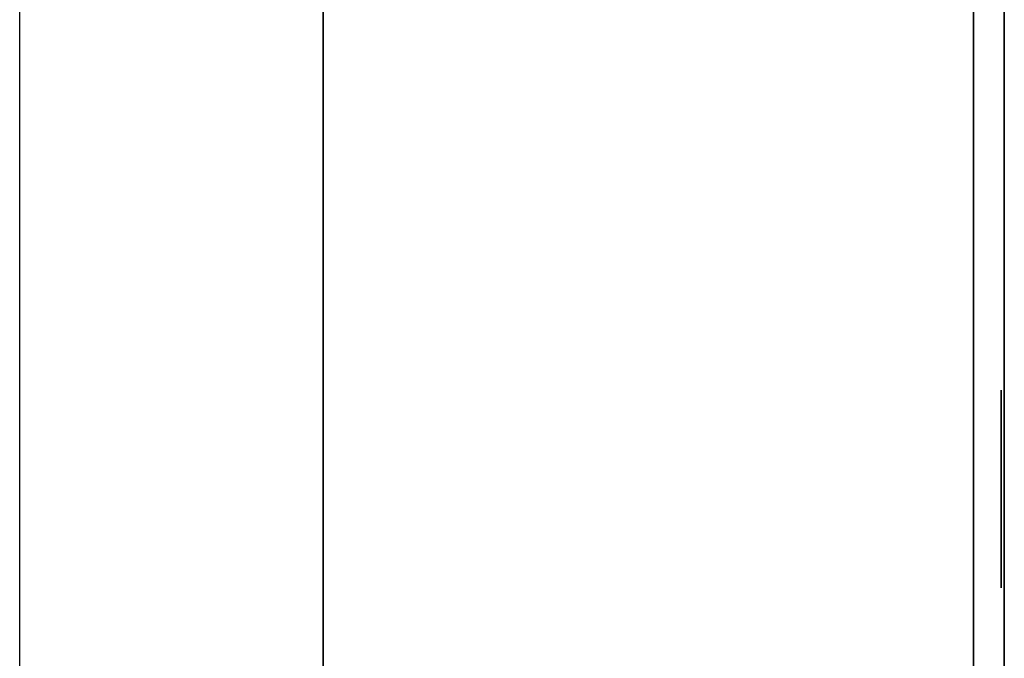
# Model space of a CAD drawing. Units: millimetres. Extents: x -8506 to 109277, y -26482 to 63723.
# Drawn here: x 49158 to 49664, y 20810 to 21138 of the extents above; entities that cross this region are included whole.
import ezdxf

# ---------------------------------------------------------------- set-up
doc = ezdxf.new("R2010")
doc.units = ezdxf.units.MM
doc.header["$LTSCALE"] = 50
doc.layers.add('X-AWA', color=8, linetype='Continuous')

msp = doc.modelspace()

# ---------------------------------------------------------------- linework, layer by layer
at = {"layer": 'X-AWA'}
msp.add_line((49158.142, 15175.817), (49158.142, 58317.105), dxfattribs=at)
for points in [[(49314.122, 21422.814, 1009.65), (49314.122, 21422.814, 1025.525), (49314.122, 20554.55, 1025.525), (49314.122, 20554.55, 1009.65)], [(49648.247, 21422.814, 34.925), (49648.247, 20554.55, 34.925), (49314.122, 20554.55, 34.925), (49314.122, 21422.814, 34.925)], [(49314.122, 21422.814, 19.05), (49314.122, 21422.814, 34.925), (49314.122, 20554.55, 34.925), (49314.122, 20554.55, 19.05)], [(49648.247, 21422.814, 365.125), (49648.247, 20554.55, 365.125), (49314.122, 20554.55, 365.125), (49314.122, 21422.814, 365.125)], [(49314.122, 21422.814, 349.25), (49314.122, 21422.814, 365.125), (49314.122, 20554.55, 365.125), (49314.122, 20554.55, 349.25)], [(49314.122, 21422.814, 679.45), (49314.122, 21422.814, 695.325), (49314.122, 20554.55, 695.325), (49314.122, 20554.55, 679.45)], [(49648.247, 21422.814, 695.325), (49648.247, 20554.55, 695.325), (49314.122, 20554.55, 695.325), (49314.122, 21422.814, 695.325)], [(49314.122, 21422.814, 1654.175), (49314.122, 21422.814, 1670.05), (49314.122, 20554.55, 1670.05), (49314.122, 20554.55, 1654.175)], [(49314.122, 21422.814, 1339.85), (49314.122, 21422.814, 1355.725), (49314.122, 20554.55, 1355.725), (49314.122, 20554.55, 1339.85)], [(49648.247, 21422.814, 1025.525), (49648.247, 20554.55, 1025.525), (49314.122, 20554.55, 1025.525), (49314.122, 21422.814, 1025.525)], [(49648.247, 21422.814, 1355.725), (49648.247, 20554.55, 1355.725), (49314.122, 20554.55, 1355.725), (49314.122, 21422.814, 1355.725)], [(49648.247, 21422.814, 1670.05), (49648.247, 20554.55, 1670.05), (49314.122, 20554.55, 1670.05), (49314.122, 21422.814, 1670.05)], [(49648.247, 21422.814, 19.05), (49648.247, 21422.814, 1670.05), (49648.247, 20554.55, 1670.05), (49648.247, 20554.55, 19.05)], [(49648.247, 20554.55, 1009.65), (49648.247, 20554.55, 1025.525), (49648.247, 21422.814, 1025.525), (49648.247, 21422.814, 1009.65)], [(49664.122, 21422.814, 19.05), (49648.247, 21422.814, 19.05), (49648.247, 20554.55, 19.05), (49664.122, 20554.55, 19.05)], [(49648.247, 20554.55, 19.05), (49648.247, 20554.55, 34.925), (49648.247, 21422.814, 34.925), (49648.247, 21422.814, 19.05)], [(49648.247, 20554.55, 349.25), (49648.247, 20554.55, 365.125), (49648.247, 21422.814, 365.125), (49648.247, 21422.814, 349.25)], [(49648.247, 20554.55, 679.45), (49648.247, 20554.55, 695.325), (49648.247, 21422.814, 695.325), (49648.247, 21422.814, 679.45)], [(49648.247, 20554.55, 1654.175), (49648.247, 20554.55, 1670.05), (49648.247, 21422.814, 1670.05), (49648.247, 21422.814, 1654.175)], [(49648.247, 20554.55, 1339.85), (49648.247, 20554.55, 1355.725), (49648.247, 21422.814, 1355.725), (49648.247, 21422.814, 1339.85)], [(49664.122, 21422.814, 1670.05), (49664.122, 20554.55, 1670.05), (49648.247, 20554.55, 1670.05), (49648.247, 21422.814, 1670.05)], [(49664.122, 20554.55, 19.05), (49664.122, 20554.55, 1670.05), (49664.122, 21422.814, 1670.05), (49664.122, 21422.814, 19.05)], [(49662.587, 20947.869, 101.6), (49662.587, 20846.269, 101.6), (49662.587, 20846.269, 134.874), (49662.587, 20947.869, 134.874)]]:
    msp.add_3dface(points, dxfattribs=at)

doc.saveas('drawing.dxf')
